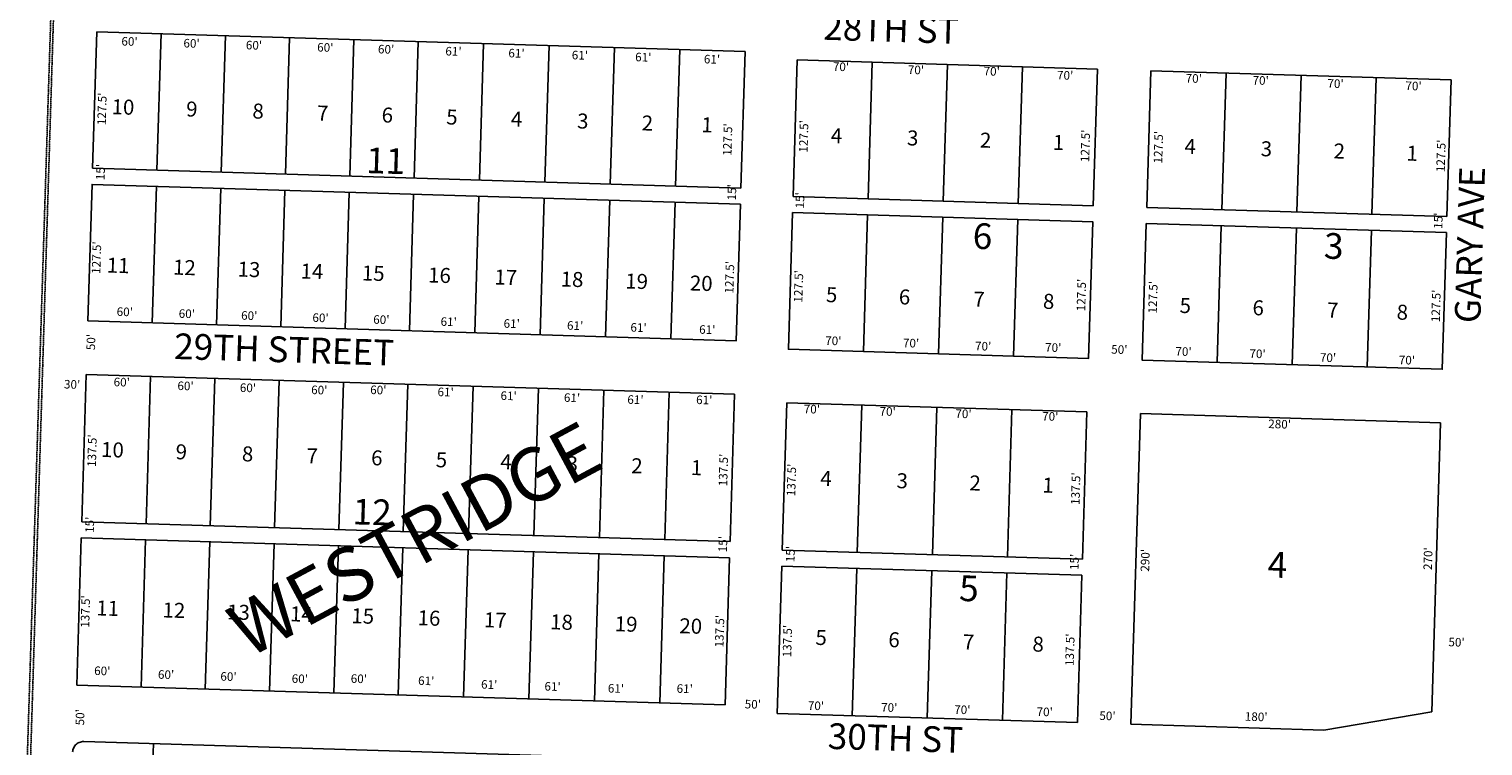
# Model space of a CAD drawing. Extents: x 931444 to 1873506, y 7268185 to 14547296.
# Drawn here: x 936750 to 938106, y 7269623 to 7270292 of the extents above; entities that cross this region are included whole.
import ezdxf
from ezdxf.enums import TextEntityAlignment as Align

# ---------------------------------------------------------------- set-up
doc = ezdxf.new("R2010")
doc.units = 0
doc.linetypes.add('HIDDEN', pattern=[0.375, 0.25, -0.125])
for name, color, linetype in [('-1', 7, 'CONTINUOUS'), ('-10', 7, 'CONTINUOUS'), ('-11', 7, 'CONTINUOUS'), ('-15', 7, 'CONTINUOUS'), ('-19', 7, 'CONTINUOUS'), ('-6', 7, 'CONTINUOUS'), ('-7', 7, 'CONTINUOUS'), ('1', 7, 'CONTINUOUS')]:
    doc.layers.add(name, color=color, linetype=linetype)
doc.styles.add('ROMANC', font='ROMANC', dxfattribs={"height": 0.2})
doc.styles.add('ROMANS', font='ROMANS', dxfattribs={"height": 0.2})
doc.styles.add('txt', font='TXT', dxfattribs={"height": 0.2})

msp = doc.modelspace()

# ---------------------------------------------------------------- linework, layer by layer
at = {"layer": '-1', "color": 253, "linetype": 'HIDDEN'}
msp.add_lwpolyline([(941998.977, 7268196.607), (936712.602, 7268364.33), (936877.373, 7273693.871), (942164.4, 7273533.019)], close=True, dxfattribs=at)
at = {"layer": '-6', "color": 7, "linetype": 'CONTINUOUS'}
for p, q in [((936812.875, 7270289.194), (936808.973, 7270161.754)), ((937417.592, 7270270.673), (936812.875, 7270289.194)), ((937413.689, 7270143.232), (937417.592, 7270270.673)), ((937462.351, 7270135.367), (937466.255, 7270262.807)), ((937466.255, 7270262.807), (937746.123, 7270254.235)), ((937746.123, 7270254.235), (937742.22, 7270126.795)), ((937792.197, 7270125.264), (937796.1, 7270252.704)), ((937796.1, 7270252.704), (938075.969, 7270244.132)), ((938075.969, 7270244.132), (938072.066, 7270116.692)), ((936808.973, 7270161.754), (937413.689, 7270143.232)), ((937742.22, 7270126.795), (937462.351, 7270135.367)), ((938072.066, 7270116.692), (937792.197, 7270125.264)), ((936803.079, 7269969.343), (936798.87, 7269831.908)), ((937407.796, 7269950.823), (936803.079, 7269969.343)), ((937403.586, 7269813.387), (937407.796, 7269950.823)), ((937456.458, 7269942.957), (937452.249, 7269805.521)), ((937736.327, 7269934.385), (937456.458, 7269942.957)), ((937732.118, 7269796.95), (937736.327, 7269934.385)), ((937777.425, 7269642.99), (937786.304, 7269932.855)), ((937786.304, 7269932.855), (938066.172, 7269924.283)), ((938066.172, 7269924.283), (938057.907, 7269654.409)), ((936798.87, 7269831.908), (937403.586, 7269813.387)), ((936798.411, 7269816.915), (936794.202, 7269679.48)), ((937403.127, 7269798.394), (936798.411, 7269816.915)), ((937398.918, 7269660.959), (937403.127, 7269798.394)), ((937452.249, 7269805.521), (937732.118, 7269796.95)), ((937451.79, 7269790.529), (937447.58, 7269653.093)), ((937731.659, 7269781.957), (937451.79, 7269790.529)), ((937727.449, 7269644.521), (937731.659, 7269781.957)), ((936794.202, 7269679.48), (937398.918, 7269660.959)), ((937447.58, 7269653.093), (937727.449, 7269644.521)), ((938057.907, 7269654.409), (937957.341, 7269637.48)), ((937957.341, 7269637.48), (937777.425, 7269642.99)), ((936800.7, 7269626.758), (937380.428, 7269609.002))]:
    msp.add_line(p, q, dxfattribs=at)
for points in [[(936804.61, 7270019.321), (937409.327, 7270000.799), (937413.23, 7270128.24), (936808.513, 7270146.761), (936804.61, 7270019.321)], [(937461.893, 7270120.374), (937741.761, 7270111.802), (937737.858, 7269984.362), (937457.989, 7269992.934), (937461.893, 7270120.374)], [(937791.738, 7270110.271), (938071.607, 7270101.699), (938067.703, 7269974.259), (937787.834, 7269982.831), (937791.738, 7270110.271)], [(936790.399, 7269617.069), (936790.485, 7269618.111), (936790.682, 7269619.14), (936790.982, 7269620.142), (936791.387, 7269621.108), (936791.891, 7269622.025), (936792.488, 7269622.885), (936793.171, 7269623.678), (936793.933, 7269624.395), (936794.766, 7269625.029), (936795.661, 7269625.571), (936796.609, 7269626.018), (936797.596, 7269626.363), (936798.616, 7269626.603), (936799.654, 7269626.735), (936800.7, 7269626.758)]]:
    msp.add_lwpolyline(points, dxfattribs=at)
at = {"layer": '-7', "color": 7, "linetype": 'CONTINUOUS'}
for p, q in [((936872.847, 7270287.357), (936868.945, 7270159.917)), ((936932.819, 7270285.52), (936928.916, 7270158.079)), ((936992.791, 7270283.684), (936988.888, 7270156.243)), ((937052.763, 7270281.847), (937048.86, 7270154.406)), ((937112.735, 7270280.009), (937108.832, 7270152.569)), ((937173.706, 7270278.142), (937169.804, 7270150.702)), ((937234.678, 7270276.274), (937230.775, 7270148.835)), ((937295.649, 7270274.408), (937291.746, 7270146.967)), ((937356.621, 7270272.54), (937352.718, 7270145.1)), ((937536.222, 7270260.663), (937532.319, 7270133.223)), ((937606.189, 7270258.521), (937602.286, 7270131.081)), ((937676.156, 7270256.378), (937672.253, 7270128.938)), ((937866.067, 7270250.562), (937862.164, 7270123.122)), ((937936.035, 7270248.418), (937932.131, 7270120.978)), ((938006.002, 7270246.276), (938002.099, 7270118.836)), ((936868.485, 7270144.924), (936864.582, 7270017.484)), ((936928.457, 7270143.087), (936924.554, 7270015.646)), ((936988.429, 7270141.25), (936984.526, 7270013.809)), ((937048.401, 7270139.413), (937044.498, 7270011.973)), ((937108.373, 7270137.576), (937104.47, 7270010.136)), ((937169.344, 7270135.709), (937165.441, 7270008.269)), ((937230.315, 7270133.841), (937226.413, 7270006.401)), ((937291.287, 7270131.974), (937287.384, 7270004.533)), ((937352.258, 7270130.107), (937348.355, 7270002.667)), ((937531.859, 7270118.23), (937527.956, 7269990.79)), ((937601.826, 7270116.088), (937597.924, 7269988.648)), ((937671.794, 7270113.944), (937667.89, 7269986.504)), ((937861.705, 7270108.128), (937857.802, 7269980.688)), ((937931.672, 7270105.985), (937927.769, 7269978.545)), ((938001.639, 7270103.842), (937997.736, 7269976.402)), ((936863.051, 7269967.507), (936858.842, 7269830.071)), ((936923.023, 7269965.67), (936918.814, 7269828.234)), ((936982.995, 7269963.833), (936978.786, 7269826.398)), ((937042.967, 7269961.997), (937038.757, 7269824.561)), ((937102.939, 7269960.16), (937098.729, 7269822.724)), ((937163.91, 7269958.292), (937159.701, 7269820.856)), ((937224.882, 7269956.425), (937220.672, 7269818.989)), ((937285.853, 7269954.557), (937281.644, 7269817.122)), ((937346.825, 7269952.689), (937342.615, 7269815.255)), ((937526.426, 7269940.814), (937522.216, 7269803.378)), ((937596.393, 7269938.671), (937592.183, 7269801.235)), ((937666.36, 7269936.528), (937662.151, 7269799.092)), ((936858.383, 7269815.079), (936854.174, 7269677.643)), ((936918.355, 7269813.242), (936914.145, 7269675.806)), ((936978.327, 7269811.404), (936974.117, 7269673.97)), ((937038.299, 7269809.568), (937034.089, 7269672.133)), ((937098.27, 7269807.731), (937094.061, 7269670.295)), ((937159.241, 7269805.864), (937155.033, 7269668.428)), ((937220.213, 7269803.996), (937216.004, 7269666.56)), ((937281.184, 7269802.129), (937276.975, 7269664.694)), ((937342.155, 7269800.261), (937337.947, 7269662.826)), ((937521.757, 7269788.385), (937517.548, 7269650.949)), ((937591.724, 7269786.243), (937587.515, 7269648.807)), ((937661.691, 7269784.099), (937657.482, 7269646.664)), ((936865.67, 7269624.768), (936861.996, 7269504.824))]:
    msp.add_line(p, q, dxfattribs=at)
at = {"layer": '1', "color": 253, "linetype": 'HIDDEN'}
msp.add_lwpolyline([(936707.649, 7268336.973), (931443.708, 7268503.984), (931611.341, 7273787.536), (936875.282, 7273620.525)], close=True, dxfattribs=at)

# ---------------------------------------------------------------- texts
at = {"layer": '-10', "color": 134, "linetype": 'CONTINUOUS'}
for s, height, style, p in [('10', 13.999, 'ROMANS', (936826.564, 7270212.274)), ('9', 13.999, 'ROMANS', (936896.089, 7270210.145)), ('8', 13.999, 'ROMANS', (936957.89, 7270208.252)), ('7', 13.999, 'ROMANS', (937018.146, 7270206.407)), ('6', 13.999, 'ROMANS', (937078.402, 7270204.562)), ('5', 13.999, 'ROMANS', (937138.658, 7270202.716)), ('4', 13.999, 'ROMANS', (937198.915, 7270200.87)), ('3', 13.999, 'ROMANS', (937260.716, 7270198.977)), ('2', 13.999, 'ROMANS', (937320.971, 7270197.132)), ('1', 13.999, 'ROMANS', (937376.593, 7270195.428)), ('4', 13.999, 'ROMANS', (937497.336, 7270185.355)), ('3', 13.999, 'ROMANS', (937568.408, 7270183.179)), ('2', 13.999, 'ROMANS', (937636.389, 7270181.096)), ('1', 13.999, 'ROMANS', (937704.37, 7270179.014)), ('4', 13.999, 'ROMANS', (937827.181, 7270175.253)), ('11', 24, 'ROMANC', (937063.817, 7270157.315)), ('3', 13.999, 'ROMANS', (937898.254, 7270173.076)), ('2', 13.999, 'ROMANS', (937966.234, 7270170.994)), ('1', 13.999, 'ROMANS', (938034.215, 7270168.912)), ('6', 24, 'ROMANC', (937629.575, 7270086.689)), ('3', 24, 'ROMANC', (937957.188, 7270077.509)), ('11', 13.999, 'ROMANS', (936822.026, 7270064.432)), ('12', 13.999, 'ROMANS', (936883.827, 7270062.54)), ('13', 13.999, 'ROMANS', (936944.084, 7270060.694)), ('14', 13.999, 'ROMANS', (937002.794, 7270058.896)), ('15', 13.999, 'ROMANS', (937059.961, 7270057.144)), ('16', 13.999, 'ROMANS', (937121.762, 7270055.252)), ('17', 13.999, 'ROMANS', (937183.564, 7270053.359)), ('18', 13.999, 'ROMANS', (937245.365, 7270051.467)), ('19', 13.999, 'ROMANS', (937305.62, 7270049.621)), ('20', 13.999, 'ROMANS', (937365.876, 7270047.775)), ('5', 13.999, 'ROMANS', (937492.79, 7270036.916)), ('6', 13.999, 'ROMANS', (937560.771, 7270034.835)), ('7', 13.999, 'ROMANS', (937630.297, 7270032.705)), ('8', 13.999, 'ROMANS', (937695.189, 7270030.718)), ('5', 13.999, 'ROMANS', (937822.635, 7270026.815)), ('6', 13.999, 'ROMANS', (937890.617, 7270024.732)), ('7', 13.999, 'ROMANS', (937960.142, 7270022.603)), ('8', 13.999, 'ROMANS', (938025.034, 7270020.615)), ('10', 13.999, 'ROMANS', (936816.768, 7269892.425)), ('9', 13.999, 'ROMANS', (936886.292, 7269890.295)), ('8', 13.999, 'ROMANS', (936948.093, 7269888.402)), ('7', 13.999, 'ROMANS', (937008.35, 7269886.556)), ('6', 13.999, 'ROMANS', (937068.606, 7269884.711)), ('5', 13.999, 'ROMANS', (937128.862, 7269882.866)), ('4', 13.999, 'ROMANS', (937189.119, 7269881.02)), ('3', 13.999, 'ROMANS', (937250.92, 7269879.127)), ('2', 13.999, 'ROMANS', (937311.175, 7269877.282)), ('1', 13.999, 'ROMANS', (937366.797, 7269875.579)), ('4', 13.999, 'ROMANS', (937487.54, 7269865.505)), ('3', 13.999, 'ROMANS', (937558.611, 7269863.328)), ('2', 13.999, 'ROMANS', (937626.592, 7269861.246)), ('1', 13.999, 'ROMANS', (937694.574, 7269859.164)), ('12', 24, 'ROMANC', (937051.202, 7269829.544)), ('4', 24, 'ROMANC', (937904.602, 7269779.969)), ('5', 24, 'ROMANC', (937616.915, 7269758.067)), ('11', 13.999, 'ROMANS', (936812.23, 7269744.582)), ('12', 13.999, 'ROMANS', (936874.031, 7269742.689)), ('13', 13.999, 'ROMANS', (936934.288, 7269740.843)), ('14', 13.999, 'ROMANS', (936992.998, 7269739.045)), ('15', 13.999, 'ROMANS', (937050.165, 7269737.295)), ('16', 13.999, 'ROMANS', (937111.966, 7269735.402)), ('17', 13.999, 'ROMANS', (937173.768, 7269733.509)), ('18', 13.999, 'ROMANS', (937235.569, 7269731.616)), ('19', 13.999, 'ROMANS', (937295.824, 7269729.77)), ('20', 13.999, 'ROMANS', (937356.08, 7269727.926)), ('5', 13.999, 'ROMANS', (937482.994, 7269717.066)), ('6', 13.999, 'ROMANS', (937550.974, 7269714.985)), ('7', 13.999, 'ROMANS', (937620.501, 7269712.855)), ('8', 13.999, 'ROMANS', (937685.393, 7269710.867))]:
    msp.add_text(s, height=height, rotation=358.2457, dxfattribs=dict(at, style=style)).set_placement(p)
at = {"layer": '-11', "color": 7, "linetype": 'CONTINUOUS', "style": 'txt'}
for s, rotation, p in [("60'", 358.2457, (936843.441041, 7270279.075868)), ("60'", 358.2457, (936901.297041, 7270277.302868)), ("60'", 358.2457, (936959.502041, 7270275.520868)), ("60'", 358.2457, (937026.021041, 7270273.483868)), ("60'", 358.2457, (937082.726041, 7270271.745868)), ("61'", 358.2457, (937145.55069, 7270269.822268)), ("61'", 358.2457, (937204.33169, 7270268.022268)), ("61'", 358.2457, (937263.45969, 7270266.211268)), ("61'", 358.2457, (937322.58769, 7270264.400268)), ("61'", 358.2457, (937386.68369, 7270262.436268)), ("70'", 358.2457, (937506.965937, 7270255.484103)), ("70'", 358.2457, (937576.895937, 7270252.514103)), ("70'", 358.2457, (937647.551937, 7270251.177103)), ("70'", 358.2457, (937716.016937, 7270247.425103)), ("70'", 358.2457, (937835.988937, 7270244.578103)), ("70'", 358.2457, (937898.396937, 7270242.694103)), ("70'", 358.2457, (937968.225937, 7270239.733103)), ("70'", 358.2457, (938040.962937, 7270237.506103)), ("127.5'", 88.2457, (936818.768092, 7270217.158892)), ("127.5'", 88.2457, (937402.275092, 7270188.553892)), ("127.5'", 88.2457, (937473.280092, 7270191.496892)), ("127.5'", 88.2457, (937735.904092, 7270182.632892)), ("127.5'", 88.2457, (937804.064092, 7270181.365892)), ("127.5'", 88.2457, (938067.556092, 7270173.296892)), ("15'", 88.2457, (936817.418518, 7270158.179601)), ("15'", 88.2457, (937406.263518, 7270139.319601)), ("15'", 88.2457, (937469.757518, 7270131.819601)), ("15'", 88.2457, (938065.078518, 7270112.765601)), ("127.5'", 88.2457, (936813.691092, 7270078.344892)), ("127.5'", 88.2457, (937404.116092, 7270059.987892)), ("127.5'", 88.2457, (937468.438092, 7270051.519892)), ("127.5'", 88.2457, (937732.197092, 7270043.439892)), ("127.5'", 88.2457, (937798.956092, 7270041.395892)), ("127.5'", 88.2457, (938062.980092, 7270033.309892)), ("60'", 358.2457, (936839.017041, 7270026.780868)), ("60'", 358.2457, (936896.873041, 7270025.007868)), ("60'", 358.2457, (936955.077041, 7270023.225868)), ("60'", 358.2457, (937021.596041, 7270021.187868)), ("60'", 358.2457, (937078.302041, 7270019.451868)), ("61'", 358.2457, (937141.12569, 7270017.527268)), ("61'", 358.2457, (937199.90669, 7270015.727268)), ("61'", 358.2457, (937259.03469, 7270013.916268)), ("61'", 358.2457, (937318.16369, 7270012.105268)), ("61'", 358.2457, (937382.25869, 7270010.142268)), ("50'", 88.2457, (936808.480948, 7269999.577952)), ("70'", 358.2457, (937499.812937, 7269999.730103)), ("70'", 358.2457, (937572.322937, 7269997.595103)), ("70'", 358.2457, (937639.563937, 7269994.716103)), ("70'", 358.2457, (937704.920937, 7269993.448103)), ("50'", 358.2457, (937766.582952, 7269991.560052)), ("70'", 358.2457, (937826.441937, 7269989.726103)), ("70'", 358.2457, (937895.476937, 7269987.635103)), ("70'", 358.2457, (937961.212937, 7269983.978103)), ("70'", 358.2457, (938034.768937, 7269981.703103)), ("30'", 358.2457, (936789.883952, 7269959.064052)), ("60'", 358.2457, (936836.182041, 7269961.164868)), ("60'", 358.2457, (936895.689041, 7269957.634868)), ("60'", 358.2457, (936953.894041, 7269955.851868)), ("60'", 358.2457, (937020.412041, 7269953.815868)), ("60'", 358.2457, (937075.467041, 7269953.835868)), ("61'", 358.2457, (937138.29069, 7269951.911268)), ("61'", 358.2457, (937197.01769, 7269948.406268)), ("61'", 358.2457, (937256.14669, 7269946.595268)), ("61'", 358.2457, (937315.27469, 7269944.784268)), ("61'", 358.2457, (937379.42469, 7269944.526268)), ("70'", 358.2457, (937479.802937, 7269935.981103)), ("70'", 358.2457, (937550.509937, 7269933.816103)), ("70'", 358.2457, (937621.216937, 7269931.651103)), ("70'", 358.2457, (937702.132937, 7269929.172103)), ("280'", 358.2457, (937916.054077, 7269921.983598)), ("137.5'", 88.2457, (936809.548092, 7269898.224892)), ("137.5'", 88.2457, (937398.332092, 7269880.189892)), ("137.5'", 88.2457, (937461.819092, 7269870.916892)), ("137.5'", 88.2457, (937726.930092, 7269862.797892)), ("15'", 88.2457, (936807.337518, 7269829.051601)), ("15'", 88.2457, (937397.857518, 7269810.965601)), ("15'", 88.2457, (937460.808518, 7269801.715601)), ("15'", 88.2457, (937725.705518, 7269794.423601)), ("290'", 88.2457, (937791.725586, 7269795.924166)), ("270'", 88.2457, (938055.490351, 7269797.478062)), ("137.5'", 88.2457, (936803.301092, 7269748.162892)), ("137.5'", 88.2457, (937394.828092, 7269729.768892)), ("137.5'", 88.2457, (937458.033092, 7269720.523892)), ("137.5'", 88.2457, (937721.504092, 7269712.454892)), ("50'", 358.2457, (938081.069952, 7269718.492052)), ("60'", 358.2457, (936818.023041, 7269691.735868)), ("60'", 358.2457, (936877.531041, 7269688.206868)), ("60'", 358.2457, (936935.735041, 7269686.424868)), ("60'", 358.2457, (937002.254041, 7269684.386868)), ("60'", 358.2457, (937057.307041, 7269684.406868)), ("61'", 358.2457, (937120.13169, 7269682.482268)), ("61'", 358.2457, (937178.85969, 7269678.977268)), ("61'", 358.2457, (937237.98769, 7269677.166268)), ("61'", 358.2457, (937297.11569, 7269675.356268)), ("61'", 358.2457, (937361.26469, 7269675.097268)), ("50'", 358.2457, (937424.754952, 7269660.562052)), ("70'", 358.2457, (937483.637937, 7269659.188103)), ("70'", 358.2457, (937551.961937, 7269657.553103)), ("70'", 358.2457, (937620.144937, 7269655.464103)), ("50'", 88.2457, (936798.319948, 7269649.474952)), ("70'", 358.2457, (937696.971937, 7269653.474103)), ("50'", 358.2457, (937755.496952, 7269649.767052)), ("180'", 358.2457, (937894.188742, 7269648.924008))]:
    msp.add_text(s, height=8, rotation=rotation, dxfattribs=at).set_placement(p, align=Align.MIDDLE)
at = {"layer": '-15', "color": 30, "linetype": 'CONTINUOUS', "style": 'ROMANC'}
msp.add_text('WESTRIDGE', height=50, rotation=28.2457, dxfattribs=at).set_placement((937112.390066, 7269810.050123), align=Align.MIDDLE)
at = {"layer": '-19', "color": 1, "linetype": 'CONTINUOUS', "style": 'ROMANC'}
for s, rotation, p in [('28TH ST', 358.2457, (937553.558354, 7270288.669937)), ('GARY AVE', 88.2457, (938096.584723, 7270090.240347)), ('29TH STREET', 358.2457, (936987.62091, 7269989.565319)), ('30TH ST', 358.2457, (937557.787354, 7269627.000937))]:
    msp.add_text(s, height=24, rotation=rotation, dxfattribs=at).set_placement(p, align=Align.MIDDLE)

doc.saveas('drawing.dxf')
